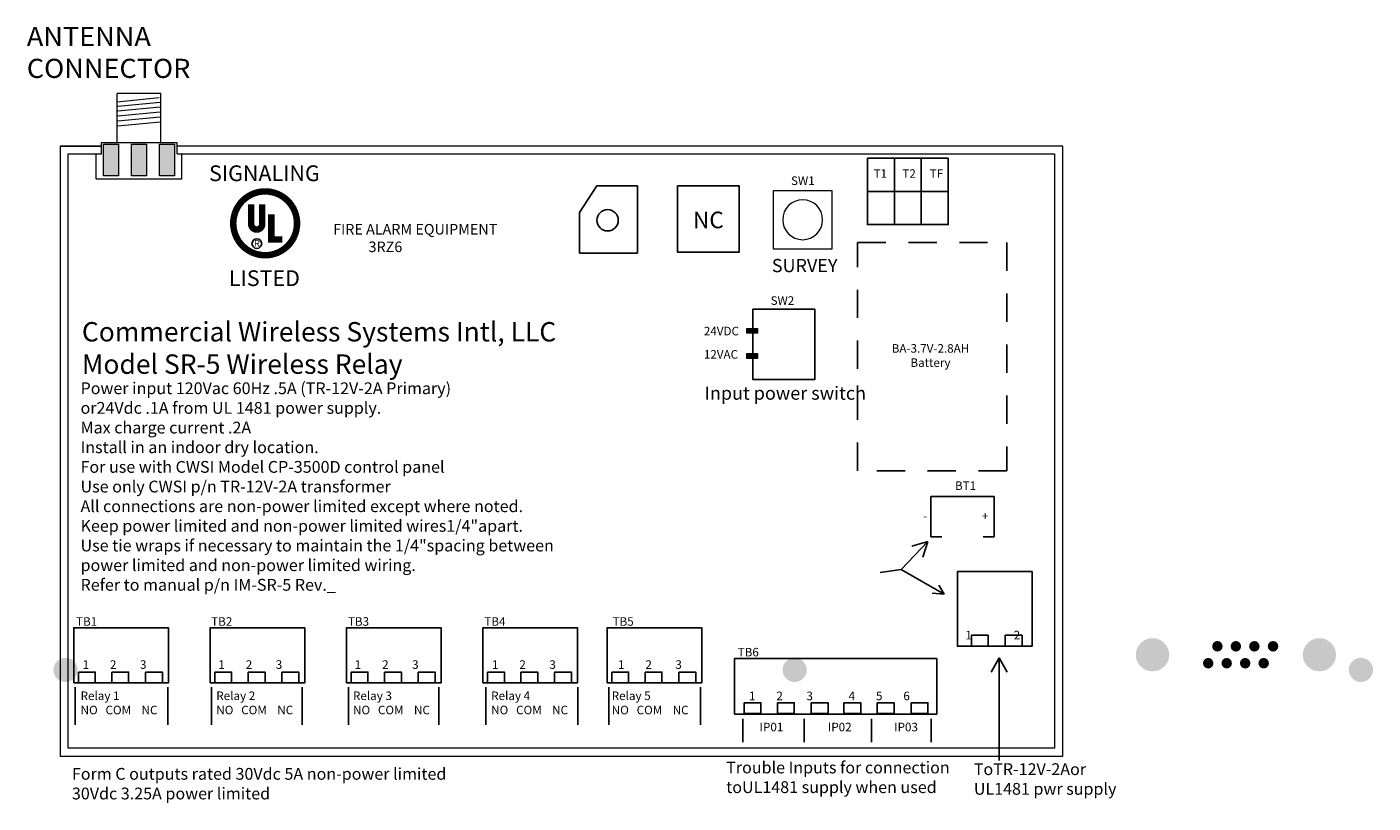
# Model space of a CAD drawing. Units: inches. Extents: x 1.23 to 7.17, y 4.83 to 8.26.
import ezdxf
from ezdxf.enums import TextEntityAlignment as Align

# ---------------------------------------------------------------- set-up
doc = ezdxf.new("R2010")
doc.units = ezdxf.units.IN
doc.header["$MEASUREMENT"] = 0
doc.linetypes.add('HIDDEN', pattern=[0.375, 0.25, -0.125])
doc.layers.add('Layer 1', color=7, linetype='Continuous')
doc.styles.add('Notes', font='arial.ttf', dxfattribs={"height": 0.125})
doc.styles.get("Standard").update_dxf_attribs({"font": 'arial.ttf'})

msp = doc.modelspace()

# ---------------------------------------------------------------- hatches: boundary and pattern name
at = {"layer": 'Layer 1'}
h = msp.add_hatch(color=7, dxfattribs=at)
h.dxf.hatch_style = 2
h.paths.add_polyline_path([(1.6299, 7.7394), (1.6299, 7.5997), (1.5645, 7.5997), (1.5645, 7.7394)])
h = msp.add_hatch(color=7, dxfattribs=at)
h.dxf.hatch_style = 2
h.paths.add_polyline_path([(1.754, 7.7394), (1.754, 7.5997), (1.688, 7.5997), (1.688, 7.7394)])
h = msp.add_hatch(color=7, dxfattribs=at)
h.dxf.hatch_style = 2
h.paths.add_polyline_path([(1.8774, 7.7394), (1.8774, 7.5997), (1.8121, 7.5997), (1.8121, 7.7394)])
h = msp.add_hatch(color=7, dxfattribs=at)
h.dxf.hatch_style = 2
h.paths.add_polyline_path([(4.4515, 6.9042), (4.4048, 6.9042), (4.4048, 6.9251), (4.4515, 6.9251)])
h = msp.add_hatch(color=7, dxfattribs=at)
h.dxf.hatch_style = 2
h.paths.add_polyline_path([(4.4515, 6.7933), (4.4048, 6.7933), (4.4048, 6.8143), (4.4515, 6.8143)])
at = {"layer": 'Layer 1', "true_color": 0xffffff}
h = msp.add_hatch(color=7, dxfattribs=at)
edge = h.paths.add_edge_path()
edge.add_spline(control_points=[(6.2706, 5.484), (6.2706, 5.5245), (6.2376, 5.5576), (6.1965, 5.5576), (6.1559, 5.5576), (6.1229, 5.5245), (6.1229, 5.484), (6.1229, 5.4441), (6.1559, 5.4111), (6.1965, 5.4111), (6.2376, 5.4111), (6.2706, 5.4441), (6.2706, 5.484)], knot_values=[0, 0, 0, 0, 0.013889, 0.013889, 0.013889, 0.027778, 0.027778, 0.027778, 0.041667, 0.041667, 0.041667, 0.055556, 0.055556, 0.055556, 0.055556], degree=3, periodic=0)
edge.add_line((6.2706, 5.484), (6.2706, 5.484))
h = msp.add_hatch(color=7, dxfattribs=at)
edge = h.paths.add_edge_path()
edge.add_spline(control_points=[(6.5062, 5.5214), (6.5062, 5.5345), (6.4962, 5.5451), (6.4831, 5.5451), (6.4706, 5.5451), (6.4601, 5.5345), (6.4601, 5.5214), (6.4601, 5.509), (6.4706, 5.4984), (6.4831, 5.4984), (6.4962, 5.4984), (6.5062, 5.509), (6.5062, 5.5214)], knot_values=[0, 0, 0, 0, 0.013889, 0.013889, 0.013889, 0.027778, 0.027778, 0.027778, 0.041667, 0.041667, 0.041667, 0.055556, 0.055556, 0.055556, 0.055556], degree=3, periodic=0)
edge.add_line((6.5062, 5.5214), (6.5062, 5.5214))
h = msp.add_hatch(color=7, dxfattribs=at)
edge = h.paths.add_edge_path()
edge.add_spline(control_points=[(6.5878, 5.5214), (6.5878, 5.5345), (6.5778, 5.5451), (6.5647, 5.5451), (6.5517, 5.5451), (6.5417, 5.5345), (6.5417, 5.5214), (6.5417, 5.509), (6.5517, 5.4984), (6.5647, 5.4984), (6.5778, 5.4984), (6.5878, 5.509), (6.5878, 5.5214)], knot_values=[0, 0, 0, 0, 0.013889, 0.013889, 0.013889, 0.027778, 0.027778, 0.027778, 0.041667, 0.041667, 0.041667, 0.055556, 0.055556, 0.055556, 0.055556], degree=3, periodic=0)
edge.add_line((6.5878, 5.5214), (6.5878, 5.5214))
h = msp.add_hatch(color=7, dxfattribs=at)
edge = h.paths.add_edge_path()
edge.add_spline(control_points=[(6.6694, 5.5214), (6.6694, 5.5345), (6.6595, 5.5451), (6.6464, 5.5451), (6.6333, 5.5451), (6.6233, 5.5345), (6.6233, 5.5214), (6.6233, 5.509), (6.6333, 5.4984), (6.6464, 5.4984), (6.6595, 5.4984), (6.6694, 5.509), (6.6694, 5.5214)], knot_values=[0, 0, 0, 0, 0.013889, 0.013889, 0.013889, 0.027778, 0.027778, 0.027778, 0.041667, 0.041667, 0.041667, 0.055556, 0.055556, 0.055556, 0.055556], degree=3, periodic=0)
edge.add_line((6.6694, 5.5214), (6.6694, 5.5214))
h = msp.add_hatch(color=7, dxfattribs=at)
edge = h.paths.add_edge_path()
edge.add_spline(control_points=[(6.7523, 5.5214), (6.7523, 5.5345), (6.7418, 5.5451), (6.7286, 5.5451), (6.7162, 5.5451), (6.7056, 5.5345), (6.7056, 5.5214), (6.7056, 5.509), (6.7162, 5.4984), (6.7286, 5.4984), (6.7418, 5.4984), (6.7523, 5.509), (6.7523, 5.5214)], knot_values=[0, 0, 0, 0, 0.013889, 0.013889, 0.013889, 0.027778, 0.027778, 0.027778, 0.041667, 0.041667, 0.041667, 0.055556, 0.055556, 0.055556, 0.055556], degree=3, periodic=0)
edge.add_line((6.7523, 5.5214), (6.7523, 5.5214))
h = msp.add_hatch(color=7, dxfattribs=at)
edge = h.paths.add_edge_path()
edge.add_spline(control_points=[(7.0072, 5.484), (7.0072, 5.5245), (6.9741, 5.5576), (6.9337, 5.5576), (6.8932, 5.5576), (6.8601, 5.5245), (6.8601, 5.484), (6.8601, 5.4441), (6.8932, 5.4111), (6.9337, 5.4111), (6.9741, 5.4111), (7.0072, 5.4441), (7.0072, 5.484)], knot_values=[0, 0, 0, 0, 0.013889, 0.013889, 0.013889, 0.027778, 0.027778, 0.027778, 0.041667, 0.041667, 0.041667, 0.055556, 0.055556, 0.055556, 0.055556], degree=3, periodic=0)
edge.add_line((7.0072, 5.484), (7.0072, 5.484))
h = msp.add_hatch(color=7, dxfattribs=at)
h.dxf.hatch_style = 2
edge = h.paths.add_edge_path()
edge.add_spline(control_points=[(1.45, 5.4174), (1.45, 5.4167), (1.45, 5.4167), (1.45, 5.4174), (1.45, 5.4317), (1.4444, 5.4448), (1.4345, 5.4548), (1.4245, 5.4647), (1.4108, 5.471), (1.3964, 5.471), (1.3971, 5.471), (1.3971, 5.471), (1.3964, 5.471), (1.3821, 5.471), (1.3684, 5.4653), (1.3584, 5.4554), (1.3485, 5.4454), (1.3429, 5.4317), (1.3429, 5.4174), (1.3429, 5.4167), (1.3429, 5.4167), (1.3429, 5.4174), (1.3429, 5.403), (1.3485, 5.3893), (1.3584, 5.3794), (1.3684, 5.3694), (1.3821, 5.3638), (1.3964, 5.3638), (1.3971, 5.3638), (1.3971, 5.3638), (1.3964, 5.3638), (1.4108, 5.3644), (1.4239, 5.37), (1.4338, 5.38), (1.4438, 5.3893), (1.4494, 5.403), (1.45, 5.4174)], knot_values=[0, 0, 0, 0, 0.013889, 0.013889, 0.013889, 0.027778, 0.027778, 0.027778, 0.041667, 0.041667, 0.041667, 0.055556, 0.055556, 0.055556, 0.069444, 0.069444, 0.069444, 0.083333, 0.083333, 0.083333, 0.097222, 0.097222, 0.097222, 0.111111, 0.111111, 0.111111, 0.125, 0.125, 0.125, 0.138889, 0.138889, 0.138889, 0.152778, 0.152778, 0.152778, 0.166667, 0.166667, 0.166667, 0.166667], degree=3, periodic=0)
edge.add_line((1.45, 5.4174), (1.45, 5.4174))
edge = h.paths.add_edge_path()
edge.add_spline(control_points=[(7.1707, 5.4174), (7.1707, 5.4167), (7.1707, 5.4167), (7.1707, 5.4174), (7.1707, 5.4317), (7.1651, 5.4448), (7.1551, 5.4548), (7.1452, 5.4647), (7.1314, 5.471), (7.1177, 5.471), (7.1183, 5.471), (7.1183, 5.471), (7.1171, 5.471), (7.1027, 5.471), (7.089, 5.4653), (7.0791, 5.4554), (7.0691, 5.4454), (7.0635, 5.4317), (7.0635, 5.4174), (7.0635, 5.4167), (7.0635, 5.4167), (7.0635, 5.4174), (7.0635, 5.403), (7.0691, 5.3893), (7.0797, 5.3794), (7.0897, 5.3694), (7.1027, 5.3638), (7.1171, 5.3638), (7.1177, 5.3638), (7.1183, 5.3638), (7.1171, 5.3638), (7.1314, 5.3644), (7.1452, 5.37), (7.1551, 5.38), (7.1651, 5.3893), (7.1707, 5.403), (7.1707, 5.4174)], knot_values=[0, 0, 0, 0, 0.013889, 0.013889, 0.013889, 0.027778, 0.027778, 0.027778, 0.041667, 0.041667, 0.041667, 0.055556, 0.055556, 0.055556, 0.069444, 0.069444, 0.069444, 0.083333, 0.083333, 0.083333, 0.097222, 0.097222, 0.097222, 0.111111, 0.111111, 0.111111, 0.125, 0.125, 0.125, 0.138889, 0.138889, 0.138889, 0.152778, 0.152778, 0.152778, 0.166667, 0.166667, 0.166667, 0.166667], degree=3, periodic=0)
edge.add_line((7.1707, 5.4174), (7.1707, 5.4174))
edge = h.paths.add_edge_path()
edge.add_spline(control_points=[(4.6699, 5.4174), (4.6699, 5.4167), (4.6699, 5.4167), (4.6699, 5.4174), (4.6699, 5.4317), (4.6643, 5.4448), (4.6544, 5.4548), (4.6444, 5.4647), (4.6313, 5.471), (4.6169, 5.471), (4.6176, 5.471), (4.6176, 5.471), (4.6163, 5.471), (4.602, 5.471), (4.5889, 5.4653), (4.5783, 5.4554), (4.5684, 5.4454), (4.5627, 5.4317), (4.5627, 5.4174), (4.5627, 5.4167), (4.5627, 5.4167), (4.5627, 5.4174), (4.5627, 5.403), (4.569, 5.3893), (4.5789, 5.3794), (4.5889, 5.3694), (4.6026, 5.3638), (4.6163, 5.3638), (4.6176, 5.3638), (4.6176, 5.3638), (4.6169, 5.3638), (4.6306, 5.3644), (4.6444, 5.37), (4.6544, 5.38), (4.6643, 5.3893), (4.6699, 5.403), (4.6699, 5.4174)], knot_values=[0, 0, 0, 0, 0.013889, 0.013889, 0.013889, 0.027778, 0.027778, 0.027778, 0.041667, 0.041667, 0.041667, 0.055556, 0.055556, 0.055556, 0.069444, 0.069444, 0.069444, 0.083333, 0.083333, 0.083333, 0.097222, 0.097222, 0.097222, 0.111111, 0.111111, 0.111111, 0.125, 0.125, 0.125, 0.138889, 0.138889, 0.138889, 0.152778, 0.152778, 0.152778, 0.166667, 0.166667, 0.166667, 0.166667], degree=3, periodic=0)
edge.add_line((4.6699, 5.4174), (4.6699, 5.4174))
h = msp.add_hatch(color=7, dxfattribs=at)
edge = h.paths.add_edge_path()
edge.add_spline(control_points=[(6.4657, 5.4466), (6.4657, 5.4597), (6.4557, 5.4703), (6.4426, 5.4703), (6.4301, 5.4703), (6.4195, 5.4597), (6.4195, 5.4473), (6.4195, 5.4342), (6.4301, 5.4236), (6.4426, 5.4236), (6.4557, 5.4236), (6.4657, 5.4342), (6.4657, 5.4466)], knot_values=[0, 0, 0, 0, 0.013889, 0.013889, 0.013889, 0.027778, 0.027778, 0.027778, 0.041667, 0.041667, 0.041667, 0.055556, 0.055556, 0.055556, 0.055556], degree=3, periodic=0)
edge.add_line((6.4657, 5.4466), (6.4657, 5.4466))
h = msp.add_hatch(color=7, dxfattribs=at)
edge = h.paths.add_edge_path()
edge.add_spline(control_points=[(6.5473, 5.4466), (6.5473, 5.4597), (6.5374, 5.4703), (6.5243, 5.4703), (6.5118, 5.4703), (6.5012, 5.4597), (6.5012, 5.4473), (6.5012, 5.4342), (6.5118, 5.4236), (6.5243, 5.4236), (6.5374, 5.4236), (6.5473, 5.4342), (6.5473, 5.4466)], knot_values=[0, 0, 0, 0, 0.013889, 0.013889, 0.013889, 0.027778, 0.027778, 0.027778, 0.041667, 0.041667, 0.041667, 0.055556, 0.055556, 0.055556, 0.055556], degree=3, periodic=0)
edge.add_line((6.5473, 5.4466), (6.5473, 5.4466))
h = msp.add_hatch(color=7, dxfattribs=at)
edge = h.paths.add_edge_path()
edge.add_spline(control_points=[(6.6289, 5.4466), (6.6289, 5.4597), (6.619, 5.4703), (6.6058, 5.4703), (6.5934, 5.4703), (6.5828, 5.4597), (6.5828, 5.4473), (6.5828, 5.4342), (6.5934, 5.4236), (6.6058, 5.4236), (6.619, 5.4236), (6.6289, 5.4342), (6.6289, 5.4466)], knot_values=[0, 0, 0, 0, 0.013889, 0.013889, 0.013889, 0.027778, 0.027778, 0.027778, 0.041667, 0.041667, 0.041667, 0.055556, 0.055556, 0.055556, 0.055556], degree=3, periodic=0)
edge.add_line((6.6289, 5.4466), (6.6289, 5.4466))
h = msp.add_hatch(color=7, dxfattribs=at)
edge = h.paths.add_edge_path()
edge.add_spline(control_points=[(6.7106, 5.4466), (6.7106, 5.4597), (6.7006, 5.4703), (6.6875, 5.4703), (6.6751, 5.4703), (6.6644, 5.4597), (6.6644, 5.4473), (6.6644, 5.4342), (6.6751, 5.4236), (6.6875, 5.4236), (6.7006, 5.4236), (6.7106, 5.4342), (6.7106, 5.4466)], knot_values=[0, 0, 0, 0, 0.013889, 0.013889, 0.013889, 0.027778, 0.027778, 0.027778, 0.041667, 0.041667, 0.041667, 0.055556, 0.055556, 0.055556, 0.055556], degree=3, periodic=0)
edge.add_line((6.7106, 5.4466), (6.7106, 5.4466))

# ---------------------------------------------------------------- linework, layer by layer
for p, q in [((1.3721, 7.7311), (1.5555, 7.7311)), ((3.666, 7.4375), (3.743, 7.5557)), ((3.9218, 7.5557), (3.743, 7.5557)), ((3.9218, 7.2587), (3.9218, 7.5557)), ((3.666, 7.2587), (3.666, 7.4375)), ((3.9218, 7.2587), (3.666, 7.2587)), ((5.2179, 6.1827), (5.4974, 6.1827)), ((5.2179, 6.1827), (5.2179, 6.0059)), ((5.4974, 6.1827), (5.4974, 6.0059)), ((5.2661, 6.0059), (5.2179, 6.0059)), ((5.4974, 6.0059), (5.4492, 6.0059)), ((5.2046, 5.9843), (5.0874, 5.8611)), ((5.2046, 5.9843), (5.1333, 5.9636)), ((5.2046, 5.9843), (5.1829, 5.915)), ((5.0874, 5.8611), (4.9934, 5.8477)), ((5.0874, 5.8611), (5.2765, 5.7522)), ((5.2765, 5.7522), (5.2537, 5.7924)), ((5.2765, 5.7522), (5.2238, 5.7567)), ((5.5195, 5.4708), (5.4836, 5.4078)), ((5.5195, 5.4708), (5.5195, 5.0174)), ((5.5195, 5.4708), (5.5554, 5.4078)), ((1.4391, 5.3415), (1.4391, 5.175)), ((1.848, 5.3415), (1.848, 5.175)), ((2.0406, 5.3415), (2.0406, 5.175)), ((2.4409, 5.3415), (2.4409, 5.175)), ((2.6465, 5.3415), (2.6465, 5.175)), ((3.0446, 5.3415), (3.0446, 5.175)), ((3.2523, 5.3415), (3.2523, 5.175)), ((3.6591, 5.3415), (3.6591, 5.175)), ((3.7954, 5.3415), (3.7954, 5.175)), ((4.2, 5.3415), (4.2, 5.175)), ((4.3877, 5.2008), (4.3877, 5.0977)), ((4.6581, 5.2008), (4.6581, 5.0977)), ((4.9552, 5.2008), (4.9552, 5.0977)), ((5.2193, 5.2008), (5.2193, 5.0977))]:
    msp.add_line(p, q)
for points in [[(4.9373, 7.6769), (5.0565, 7.6769), (5.0565, 7.5304), (4.9373, 7.5304)], [(5.0565, 7.6769), (5.1757, 7.6769), (5.1757, 7.5304), (5.0565, 7.5304)], [(5.1757, 7.6769), (5.2949, 7.6769), (5.2949, 7.5304), (5.1757, 7.5304)], [(4.0994, 7.5557), (4.3708, 7.5557), (4.3708, 7.2618), (4.0994, 7.2618)], [(4.9373, 7.5304), (5.0565, 7.5304), (5.0565, 7.3839), (4.9373, 7.3839)], [(5.0565, 7.5304), (5.1757, 7.5304), (5.1757, 7.3839), (5.0565, 7.3839)], [(5.1757, 7.5304), (5.2949, 7.5304), (5.2949, 7.3839), (5.1757, 7.3839)], [(4.4319, 7.0109), (4.705, 7.0109), (4.705, 6.6995), (4.4319, 6.6995)], [(5.3349, 5.8515), (5.6648, 5.8515), (5.6648, 5.5219), (5.3349, 5.5219)], [(1.4329, 5.3598), (1.8504, 5.3598), (1.8504, 5.6034), (1.4329, 5.6034)], [(2.0352, 5.3598), (2.4527, 5.3598), (2.4527, 5.6034), (2.0352, 5.6034)], [(2.6374, 5.3598), (3.0549, 5.3598), (3.0549, 5.6034), (2.6374, 5.6034)], [(3.2397, 5.3598), (3.6572, 5.3598), (3.6572, 5.6034), (3.2397, 5.6034)], [(3.7882, 5.3598), (4.2057, 5.3598), (4.2057, 5.6034), (3.7882, 5.6034)], [(5.397, 5.5704), (5.4715, 5.5704), (5.4715, 5.5223), (5.397, 5.5223)], [(5.546, 5.5704), (5.6205, 5.5704), (5.6205, 5.5223), (5.546, 5.5223)], [(4.3509, 5.4675), (5.2436, 5.4675), (5.2436, 5.2222), (4.3509, 5.2222)], [(1.4531, 5.4079), (1.5276, 5.4079), (1.5276, 5.3598), (1.4531, 5.3598)], [(1.6005, 5.4079), (1.675, 5.4079), (1.675, 5.3598), (1.6005, 5.3598)], [(1.7495, 5.4079), (1.824, 5.4079), (1.824, 5.3598), (1.7495, 5.3598)], [(2.0553, 5.4079), (2.1298, 5.4079), (2.1298, 5.3598), (2.0553, 5.3598)], [(2.2028, 5.4079), (2.2773, 5.4079), (2.2773, 5.3598), (2.2028, 5.3598)], [(2.3518, 5.4079), (2.4263, 5.4079), (2.4263, 5.3598), (2.3518, 5.3598)], [(2.6576, 5.4079), (2.7321, 5.4079), (2.7321, 5.3598), (2.6576, 5.3598)], [(2.8051, 5.4079), (2.8796, 5.4079), (2.8796, 5.3598), (2.8051, 5.3598)], [(2.9541, 5.4079), (3.0286, 5.4079), (3.0286, 5.3598), (2.9541, 5.3598)], [(3.2599, 5.4079), (3.3344, 5.4079), (3.3344, 5.3598), (3.2599, 5.3598)], [(3.4073, 5.4079), (3.4818, 5.4079), (3.4818, 5.3598), (3.4073, 5.3598)], [(3.5563, 5.4079), (3.6308, 5.4079), (3.6308, 5.3598), (3.5563, 5.3598)], [(3.8083, 5.4079), (3.8828, 5.4079), (3.8828, 5.3598), (3.8083, 5.3598)], [(3.9558, 5.4079), (4.0303, 5.4079), (4.0303, 5.3598), (3.9558, 5.3598)], [(4.1048, 5.4079), (4.1793, 5.4079), (4.1793, 5.3598), (4.1048, 5.3598)], [(4.3928, 5.2727), (4.4673, 5.2727), (4.4673, 5.2247), (4.3928, 5.2247)], [(4.5403, 5.2727), (4.6148, 5.2727), (4.6148, 5.2247), (4.5403, 5.2247)], [(4.6893, 5.2727), (4.7638, 5.2727), (4.7638, 5.2247), (4.6893, 5.2247)], [(4.8336, 5.2727), (4.9081, 5.2727), (4.9081, 5.2247), (4.8336, 5.2247)], [(4.9811, 5.2727), (5.0556, 5.2727), (5.0556, 5.2247), (4.9811, 5.2247)], [(5.1301, 5.2727), (5.2046, 5.2727), (5.2046, 5.2247), (5.1301, 5.2247)]]:
    msp.add_lwpolyline(points, close=True)
at = {"linetype": 'Continuous', "const_width": 0.0286}
msp.add_lwpolyline([(2.137, 7.3898, 1), (2.4189, 7.3898, 1)], format="xyb", close=True, dxfattribs=at)
for points in [[(2.2164, 7.4733), (2.2164, 7.3865)], [(2.265, 7.4733), (2.265, 7.3865)], [(2.305, 7.4289), (2.305, 7.3188), (2.3544, 7.3188)]]:
    msp.add_lwpolyline(points, dxfattribs=at)
msp.add_lwpolyline([(2.2164, 7.3865, 1), (2.265, 7.3865)], format="xyb", dxfattribs=at)
at = {"linetype": 'HIDDEN', "ltscale": 0.5}
msp.add_lwpolyline([(4.8936, 7.3046), (5.5536, 7.3046), (5.5536, 6.2967), (4.8936, 6.2967)], close=True, dxfattribs=at)
msp.add_circle((3.7901, 7.4032), 0.0472)
at = {"linetype": 'Continuous'}
msp.add_circle((2.2412, 7.3004), 0.0214, dxfattribs=at)
at = {"layer": 'Layer 1', "color": 7, "lineweight": 0}
for p, q in [((4.5225, 7.2764), (4.5225, 7.535)), ((4.5225, 7.535), (4.7811, 7.535)), ((4.7811, 7.535), (4.7811, 7.2764)), ((4.7811, 7.2764), (4.5225, 7.2764)), ((4.4048, 6.9042), (4.4048, 6.9251)), ((4.4048, 6.9251), (4.4515, 6.9251)), ((4.4515, 6.9042), (4.4048, 6.9042)), ((4.4515, 6.9251), (4.4515, 6.9042)), ((4.4048, 6.7933), (4.4048, 6.8143)), ((4.4048, 6.8143), (4.4515, 6.8143)), ((4.4515, 6.7933), (4.4048, 6.7933)), ((4.4515, 6.8143), (4.4515, 6.7933))]:
    msp.add_line(p, q, dxfattribs=at)
for points in [[(1.6237, 7.7475), (1.6237, 7.963)], [(1.8175, 7.963), (1.6237, 7.963)], [(1.6237, 7.9271), (1.8103, 7.9451)], [(1.6273, 7.9069), (1.8139, 7.9248)], [(1.8175, 7.7475), (1.8175, 7.963)], [(1.6273, 7.8867), (1.8139, 7.9046)], [(1.6273, 7.8642), (1.8139, 7.8822)], [(1.6273, 7.8418), (1.8139, 7.8597)], [(1.6278, 7.8199), (1.8144, 7.8378)], [(1.3721, 7.7311), (1.3721, 5.0368), (5.8007, 5.0368), (5.8007, 7.7311), (1.8889, 7.7311)], [(1.4084, 7.6961), (1.5555, 7.6961), (1.5555, 7.7475)], [(1.5555, 7.7475), (1.8889, 7.7475)], [(1.6299, 7.7394), (1.6299, 7.5997), (1.5645, 7.5997), (1.5645, 7.7394), (1.6299, 7.7394)], [(1.754, 7.7394), (1.754, 7.5997), (1.688, 7.5997), (1.688, 7.7394), (1.754, 7.7394)], [(1.8774, 7.7394), (1.8774, 7.5997), (1.8121, 7.5997), (1.8121, 7.7394), (1.8774, 7.7394)], [(1.8889, 7.6961), (1.8889, 7.7475)], [(1.8889, 7.6961), (5.7644, 7.6961), (5.7644, 5.0717), (1.4084, 5.0717), (1.4084, 7.6961)], [(1.5319, 7.5862), (1.5319, 7.6961)], [(1.9101, 7.5862), (1.9101, 7.6961)], [(1.5319, 7.5862), (1.9101, 7.5862)], [(4.162, 5.0624), (4.162, 5.0624)]]:
    msp.add_lwpolyline(points, dxfattribs=at)
msp.add_open_spline([(4.74, 7.4057), (4.74, 7.357), (4.7005, 7.3175), (4.6518, 7.3175), (4.6031, 7.3175), (4.5637, 7.357), (4.5637, 7.4057), (4.5637, 7.4544), (4.6031, 7.4938), (4.6518, 7.4938), (4.7005, 7.4938), (4.74, 7.4544), (4.74, 7.4057)], degree=3, knots=[0, 0, 0, 0, 1, 1, 1, 2, 2, 2, 3, 3, 3, 4, 4, 4, 4], dxfattribs=at)

# ---------------------------------------------------------------- texts
msp.add_text('R', height=0.0297).set_placement((2.2418, 7.2864), align=Align.CENTER)
at = {"style": 'Notes'}
for s, insert, char_height, width, attachment_point in [('{\\fVrinda|b0|i0|c0|p34;SIGNALING\\P\\P\\P\\PLISTED}', (2.2746, 7.3792), 0.069497, 0.458954, 5), ('T1', (4.9647, 7.6286), 0.03778, 0.21744, 1), ('T2', (5.092, 7.6286), 0.03778, 0.21744, 1), ('TF', (5.2128, 7.6286), 0.03778, 0.21744, 1), ('SW1', (4.6001, 7.5969), 0.03778, 0.21744, 1), ('NC', (4.167, 7.4415), 0.07345, 0.214476, 1), ('{\\f@Arial Unicode MS|b0|i0|c0|p34;\\H0.8333x;FIRE ALARM EQUIPMENT^J           3RZ6}', (2.5781, 7.3869), 0.055842, 0.883559, 1), ('SW2', (4.5099, 7.0676), 0.03778, 0.21744, 1), ('{\\f@Arial Unicode MS|b0|i0|c0|p34;Commercial Wireless Systems Intl, LLC^JModel SR-5 Wireless Relay}', (1.4686, 6.9537), 0.085727, 3.492845, 1), ('24VDC', (4.2153, 6.9327), 0.03778, 0.21744, 1), ('BA-3.7V-2.8AH\\PBattery', (5.2161, 6.8563), 0.037778, 0.556897, 2), ('12VAC', (4.2153, 6.8299), 0.03778, 0.21744, 1), ('{\\f@Arial Unicode MS|b0|i0|c0|p34;\\H0.8333x;Power input 120Vac 60Hz .5A (TR-12V-2A Primary)\\Por24Vdc .1A from UL 1481 power supply.\\PMax charge current .2A\\PInstall in an indoor dry location.\\PFor use with CWSI Model CP-3500D control panel\\PUse only CWSI p/n TR-12V-2A transformer\\PAll connections are non-power limited except where noted.^JKeep power limited and non-power limited wires1/4"apart.^JUse tie wraps if necessary to maintain the 1/4"spacing between^Jpower limited and non-power limited wiring.^JRefer to manual p/n IM-SR-5 Rev._}', (1.4627, 6.6874), 0.0625, 2.242512, 1), ('BT1', (5.3244, 6.2502), 0.03778, 0.21744, 1), ('-                     +', (5.1832, 6.1158), 0.037778, 0.507649, 1), ('TB1', (1.4429, 5.6502), 0.03778, 0.2338, 1), ('TB2', (2.0396, 5.6502), 0.03778, 0.2338, 1), ('TB3', (2.6434, 5.6502), 0.03778, 0.2338, 1), ('TB4', (3.2459, 5.6502), 0.03778, 0.2338, 1), ('TB5', (3.8122, 5.6502), 0.03778, 0.2338, 1), ('1                2', (5.3703, 5.5899), 0.037778, 0.44429, 1), ('TB6', (4.3648, 5.5148), 0.03778, 0.2338, 1), ('1        2         3', (1.4718, 5.4599), 0.037778, 0.463178, 1), ('1        2         3', (2.0715, 5.4599), 0.037778, 0.463178, 1), ('1        2         3', (2.6735, 5.4599), 0.037778, 0.463178, 1), ('1        2         3', (3.2796, 5.4599), 0.037778, 0.463178, 1), ('1        2         3', (3.8362, 5.4599), 0.037778, 0.463178, 1), ('Relay 1\\PNO   COM    NC', (1.4629, 5.3221), 0.037778, 0.569074, 1), ('Relay 2\\PNO   COM    NC', (2.0622, 5.3221), 0.037778, 0.569074, 1), ('Relay 3\\PNO   COM    NC', (2.6659, 5.3221), 0.037778, 0.569074, 1), ('Relay 4\\PNO   COM    NC', (3.2761, 5.3221), 0.037778, 0.569074, 1), ('Relay 5\\PNO   COM    NC', (3.8084, 5.3221), 0.037778, 0.569074, 1), ('1        2         3', (4.4148, 5.3215), 0.037778, 1.015415, 1), ('4        5        6', (4.8544, 5.3215), 0.037778, 1.015415, 1), ('IP01', (4.4614, 5.1839), 0.03778, 0.170106, 1), ('IP02', (4.7629, 5.1839), 0.03778, 0.170106, 1), ('IP03', (5.0558, 5.1839), 0.03778, 0.170106, 1), ('{\\f@Arial Unicode MS|b0|i0|c0|p34;\\H0.8333x;Trouble Inputs for connection^JtoUL1481 supply when used}', (4.314, 5.0125), 0.0625, 1.130796, 1), ('{\\f@Arial Unicode MS|b0|i0|c0|p34;\\H0.8333x;ToTR-12V-2Aor^JUL1481 pwr supply}', (5.4076, 5.005), 0.0625, 0.913718, 1), ('{\\f@Arial Unicode MS|b0|i0|c0|p34;\\H0.8333x;Form C outputs rated 30Vdc 5A non-power limited^J30Vdc 3.25A power limited}', (1.4246, 4.9844), 0.0625, 2.511033, 1)]:
    msp.add_mtext(s, dxfattribs=dict(at, insert=insert, char_height=char_height, width=width, attachment_point=attachment_point))
at = {"layer": 'Layer 1', "color": 7}
for s, height, p in [('SURVEY', 0.05827, (4.5155, 7.1742)), ('Input power switch', 0.058273, (4.2186, 6.6107))]:
    msp.add_text(s, height=height, dxfattribs=at).set_placement(p)
at = {"layer": 'Layer 1', "color": 7, "insert": (1.2254, 8.0319), "char_height": 0.08451, "attachment_point": 7}
msp.add_mtext('{\\W1.039;ANTENNA  CONNECTOR }', dxfattribs=at)
at = {"layer": 'Layer 1', "color": 7, "true_color": 0xffffff, "attachment_point": 7}
for s, insert, char_height in [('\\fMyriad Roman|b0|i0|c0|p34;\\W1;        ', (4.6034, 5.8682), 0.08475), ('\\fArial|b0|i0|c0|p34;\\W1; ', (2.6544, 5.5398), 0.056525)]:
    msp.add_mtext(s, dxfattribs=dict(at, insert=insert, char_height=char_height))

doc.saveas('drawing.dxf')
